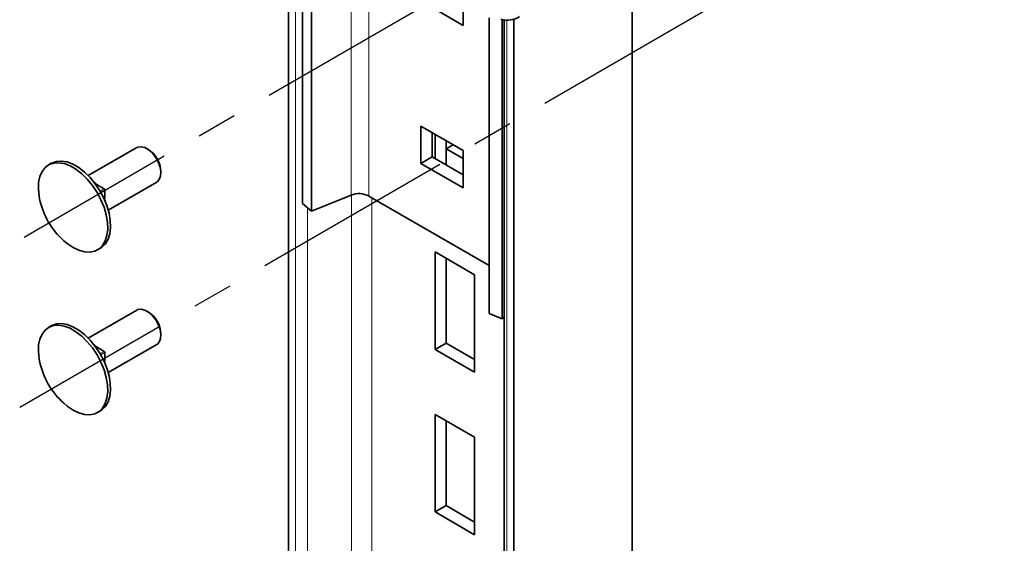
# Model space of a CAD drawing. Units: millimetres. Extents: x -21060 to 64940, y -44257 to -15445.
# Drawn here: x 6515 to 6577, y -28455 to -28422 of the extents above; entities that cross this region are included whole.
import ezdxf

# ---------------------------------------------------------------- set-up
doc = ezdxf.new("R2010")
doc.units = ezdxf.units.MM
doc.linetypes.add('CENTERX2', pattern=[20.32, 12.7, -2.54, 2.54, -2.54])
doc.layers.get('0').update_dxf_attribs({"color": 250})
doc.layers.add('ОСИ', color=3, linetype='CENTERX2')

msp = doc.modelspace()

# ---------------------------------------------------------------- linework, layer by layer
at = {"color": 7, "linetype": 'Continuous', "lineweight": 35}
for p, q in [((6533.139, -28397.008), (6533.139, -28433.628)), ((6533.712, -28397.161), (6533.712, -28434.101)), ((6553.832, -28462.605), (6553.832, -28416.674)), ((6532.265, -28479.711), (6532.265, -28417.184)), ((6543.225, -28422.441), (6543.225, -28420.093)), ((6540.574, -28420.91), (6543.225, -28422.441)), ((6544.864, -28440.538), (6544.864, -28421.963)), ((6545.683, -28440.869), (6545.683, -28422.086)), ((6545.807, -28422.106), (6545.807, -28502.131)), ((6546.407, -28502.614), (6546.407, -28422.04)), ((6540.574, -28428.769), (6540.574, -28431.117)), ((6543.225, -28430.3), (6540.574, -28428.769)), ((6541.281, -28429.178), (6541.281, -28430.709)), ((6541.466, -28429.285), (6541.466, -28430.816)), ((6542.156, -28431.214), (6542.156, -28429.683)), ((6542.165, -28430.199), (6542.165, -28429.688)), ((6522.737, -28430.121), (6519.691, -28431.879)), ((6523.451, -28430.234), (6523.362, -28430.183)), ((6542.165, -28430.199), (6542.607, -28429.943)), ((6543.225, -28430.811), (6542.165, -28430.199)), ((6543.225, -28432.648), (6543.225, -28430.3)), ((6541.281, -28430.709), (6540.574, -28431.117)), ((6541.281, -28430.709), (6543.225, -28431.831)), ((6517.367, -28431.106), (6517.19, -28431.208)), ((6524.246, -28431.713), (6524.246, -28431.611)), ((6540.574, -28431.117), (6543.225, -28432.648)), ((6520.241, -28432.452), (6520.194, -28432.422)), ((6520.689, -28432.71), (6520.241, -28432.452)), ((6520.72, -28433.281), (6520.72, -28432.764)), ((6520.94, -28434.044), (6523.987, -28432.286)), ((6533.712, -28434.101), (6536.183, -28433.102)), ((6537.303, -28433.159), (6544.864, -28437.523)), ((6533.139, -28433.628), (6533.712, -28434.101)), ((6520.271, -28436.545), (6520.448, -28436.443)), ((6541.466, -28436.675), (6541.466, -28442.799)), ((6543.941, -28438.103), (6541.466, -28436.675)), ((6542.156, -28442.401), (6542.156, -28437.073)), ((6543.941, -28444.227), (6543.941, -28438.103)), ((6522.737, -28440.327), (6519.691, -28442.086)), ((6523.451, -28440.44), (6523.362, -28440.389)), ((6545.683, -28440.869), (6544.864, -28440.538)), ((6545.807, -28440.767), (6545.683, -28440.869)), ((6517.367, -28441.313), (6517.19, -28441.415)), ((6524.246, -28441.92), (6524.246, -28441.818)), ((6520.241, -28442.659), (6520.194, -28442.629)), ((6520.689, -28442.917), (6520.241, -28442.659)), ((6520.94, -28444.251), (6523.987, -28442.493)), ((6541.466, -28442.799), (6542.156, -28442.401)), ((6543.941, -28443.431), (6542.156, -28442.401)), ((6520.72, -28443.488), (6520.72, -28442.971)), ((6541.466, -28442.799), (6543.941, -28444.227)), ((6520.271, -28446.752), (6520.448, -28446.65)), ((6541.466, -28446.881), (6541.466, -28453.005)), ((6543.941, -28448.31), (6541.466, -28446.881)), ((6542.156, -28452.607), (6542.156, -28447.279)), ((6543.941, -28454.434), (6543.941, -28448.31)), ((6541.466, -28453.005), (6542.156, -28452.607)), ((6543.941, -28453.638), (6542.156, -28452.607)), ((6541.466, -28453.005), (6543.941, -28454.434))]:
    msp.add_line(p, q, dxfattribs=at)
at = {"color": 8, "linetype": 'Continuous', "lineweight": 18}
for p, q in [((6536.183, -28397.823), (6536.183, -28433.102)), ((6537.303, -28398.123), (6537.303, -28433.159)), ((6532.696, -28479.925), (6532.696, -28413.045)), ((6545.976, -28502.365), (6545.976, -28422.111)), ((6520.194, -28432.422), (6520.112, -28432.37)), ((6520.13, -28432.409), (6520.213, -28432.457)), ((6520.657, -28432.713), (6520.213, -28432.457)), ((6520.426, -28432.847), (6520.657, -28432.713)), ((6520.702, -28432.79), (6520.47, -28432.924)), ((6520.702, -28433.303), (6520.702, -28432.79)), ((6520.702, -28433.303), (6520.702, -28433.444)), ((6520.72, -28433.281), (6520.726, -28433.434)), ((6536.212, -28481.675), (6536.212, -28433.091)), ((6537.489, -28482.31), (6537.489, -28433.266)), ((6533.449, -28480.3), (6533.449, -28433.884)), ((6520.194, -28442.629), (6520.112, -28442.577)), ((6520.13, -28442.616), (6520.213, -28442.664)), ((6520.657, -28442.92), (6520.213, -28442.664)), ((6520.426, -28443.054), (6520.657, -28442.92)), ((6520.702, -28442.997), (6520.47, -28443.13)), ((6520.702, -28443.51), (6520.702, -28442.997)), ((6520.702, -28443.51), (6520.702, -28443.651)), ((6520.72, -28443.488), (6520.726, -28443.641))]:
    msp.add_line(p, q, dxfattribs=at)
at = {"color": 7, "linetype": 'Continuous', "lineweight": 35, "flags": 128}
for points in [[(6523.987, -28432.286), (6524.008, -28432.273), (6524.147, -28432.126), (6524.227, -28431.91), (6524.244, -28431.643), (6524.195, -28431.342), (6524.084, -28431.031), (6523.92, -28430.733), (6523.714, -28430.47), (6523.482, -28430.262), (6523.242, -28430.123), (6523.01, -28430.064), (6522.804, -28430.089), (6522.737, -28430.121)], [(6520.448, -28436.443), (6520.543, -28436.381), (6520.763, -28436.165), (6520.929, -28435.88), (6521.037, -28435.535), (6521.084, -28435.138), (6521.068, -28434.703), (6520.991, -28434.241), (6520.853, -28433.765), (6520.659, -28433.29), (6520.415, -28432.829), (6520.127, -28432.395), (6519.805, -28432), (6519.456, -28431.657), (6519.092, -28431.375), (6518.722, -28431.161), (6518.358, -28431.023), (6518.01, -28430.964), (6517.687, -28430.986), (6517.4, -28431.088), (6517.367, -28431.106)], [(6518.73, -28436.393), (6519.099, -28436.569), (6519.456, -28436.668), (6519.793, -28436.687), (6520.099, -28436.625), (6520.366, -28436.483), (6520.586, -28436.267), (6520.752, -28435.982), (6520.86, -28435.637), (6520.907, -28435.24), (6520.892, -28434.805), (6520.814, -28434.343), (6520.676, -28433.867), (6520.482, -28433.392), (6520.238, -28432.931), (6519.951, -28432.497), (6519.628, -28432.102), (6519.279, -28431.759), (6518.915, -28431.477), (6518.546, -28431.263), (6518.181, -28431.125), (6517.833, -28431.066), (6517.51, -28431.088), (6517.223, -28431.19), (6516.979, -28431.37), (6516.785, -28431.621), (6516.647, -28431.938), (6516.569, -28432.31), (6516.554, -28432.727), (6516.601, -28433.177), (6516.63, -28433.331)], [(6518.153, -28435.969), (6518.362, -28436.144), (6518.73, -28436.393)], [(6523.987, -28442.493), (6524.008, -28442.48), (6524.147, -28442.333), (6524.227, -28442.117), (6524.244, -28441.849), (6524.195, -28441.549), (6524.084, -28441.238), (6523.92, -28440.94), (6523.714, -28440.677), (6523.482, -28440.468), (6523.242, -28440.329), (6523.01, -28440.271), (6522.804, -28440.296), (6522.737, -28440.327)], [(6518.73, -28446.6), (6519.099, -28446.776), (6519.456, -28446.875), (6519.793, -28446.894), (6520.099, -28446.831), (6520.366, -28446.69), (6520.586, -28446.474), (6520.752, -28446.189), (6520.86, -28445.843), (6520.907, -28445.447), (6520.892, -28445.012), (6520.814, -28444.55), (6520.676, -28444.074), (6520.482, -28443.599), (6520.238, -28443.138), (6519.951, -28442.704), (6519.628, -28442.309), (6519.279, -28441.966), (6518.915, -28441.683), (6518.546, -28441.47), (6518.181, -28441.332), (6517.833, -28441.273), (6517.51, -28441.295), (6517.223, -28441.397), (6516.979, -28441.576), (6516.785, -28441.828), (6516.647, -28442.144), (6516.569, -28442.517), (6516.554, -28442.934), (6516.601, -28443.384), (6516.63, -28443.538)], [(6520.448, -28446.65), (6520.543, -28446.588), (6520.763, -28446.372), (6520.929, -28446.087), (6521.037, -28445.741), (6521.084, -28445.345), (6521.068, -28444.91), (6520.991, -28444.448), (6520.853, -28443.972), (6520.659, -28443.497), (6520.415, -28443.036), (6520.127, -28442.601), (6519.805, -28442.207), (6519.456, -28441.864), (6519.092, -28441.581), (6518.722, -28441.368), (6518.358, -28441.23), (6518.01, -28441.171), (6517.687, -28441.193), (6517.4, -28441.295), (6517.367, -28441.313)], [(6518.153, -28446.176), (6518.362, -28446.351), (6518.73, -28446.6)]]:
    msp.add_lwpolyline(points, dxfattribs=at)
at = {"color": 7, "linetype": 'Continuous', "lineweight": 35}
for centre, radius, start, end in [((6545.995, -28420.744), 1.372, 252.82349, 304.26805), ((6522.551, -28431.671), 1.696, 2.02684, 57.96778), ((6520.657, -28432.764), 0.0625, 0, 60.00269), ((6521.409, -28432.331), 4.883, 191.82231, 228.17231), ((6536.68, -28434.377), 1.369, 62.91122, 111.30612), ((6522.551, -28441.878), 1.696, 2.02684, 57.96778), ((6520.657, -28442.971), 0.0625, 0, 60.00269), ((6521.409, -28442.538), 4.883, 191.82231, 228.17231)]:
    msp.add_arc(centre, radius, start, end, dxfattribs=at)
at = {"color": 8, "linetype": 'Continuous', "lineweight": 18}
for centre, radius, start, end in [((6520.676, -28432.739), 0.0314, 65.69288, 125.61758), ((6520.606, -28432.794), 0.0961, 2.60548, 57.39452), ((6520.689, -28432.761), 0.0314, 294.37466, 354.3052), ((6520.676, -28442.946), 0.0314, 65.69288, 125.61758), ((6520.606, -28443.001), 0.0961, 2.60548, 57.39452), ((6520.689, -28442.968), 0.0314, 294.37466, 354.3052)]:
    msp.add_arc(centre, radius, start, end, dxfattribs=at)
for points, knots in [([(6520.241, -28432.452), (6520.194, -28432.404), (6520.087, -28432.292), (6519.971, -28432.219), (6519.906, -28432.178)], [0, 0, 0, 0, 0.436781, 1, 1, 1, 1]), ([(6520.782, -28433.62), (6520.779, -28433.571), (6520.774, -28433.463), (6520.739, -28433.346), (6520.72, -28433.281)], [0, 0, 0, 0, 0.444705, 1, 1, 1, 1]), ([(6520.241, -28442.659), (6520.194, -28442.61), (6520.087, -28442.499), (6519.971, -28442.426), (6519.906, -28442.384)], [0, 0, 0, 0, 0.4367815, 1, 1, 1, 1]), ([(6520.782, -28443.826), (6520.779, -28443.778), (6520.774, -28443.67), (6520.739, -28443.553), (6520.72, -28443.488)], [0, 0, 0, 0, 0.444705, 1, 1, 1, 1])]:
    msp.add_open_spline(points, degree=3, knots=knots, dxfattribs=at)
at = {"color": 7, "linetype": 'Continuous', "lineweight": 35}
for points, knots in [([(6520.145, -28432.394), (6520.142, -28432.392), (6520.138, -28432.39), (6520.135, -28432.388), (6520.135, -28432.388), (6520.135, -28432.388), (6520.135, -28432.388)], [0, 0, 0, 0, 0.6815594, 0.9074945, 0.9945484, 1, 1, 1, 1]), ([(6520.722, -28433.405), (6520.722, -28433.405), (6520.722, -28433.405), (6520.722, -28433.405), (6520.722, -28433.401), (6520.722, -28433.397), (6520.722, -28433.393)], [0, 0, 0, 0, 0.0057009, 0.0927435, 0.3186416, 1, 1, 1, 1]), ([(6520.145, -28442.601), (6520.142, -28442.599), (6520.138, -28442.596), (6520.135, -28442.595), (6520.135, -28442.595), (6520.135, -28442.595), (6520.135, -28442.595)], [0, 0, 0, 0, 0.681559, 0.907495, 0.994548, 1, 1, 1, 1]), ([(6520.722, -28443.612), (6520.722, -28443.612), (6520.722, -28443.612), (6520.722, -28443.611), (6520.722, -28443.608), (6520.722, -28443.604), (6520.722, -28443.6)], [0, 0, 0, 0, 0.005701, 0.092743, 0.318642, 1, 1, 1, 1])]:
    msp.add_open_spline(points, degree=3, knots=knots, dxfattribs=at)
at = {"color": 8, "linetype": 'Continuous', "lineweight": 18}
for points in [[(6520.241, -28432.452), (6520.24, -28432.451), (6520.236, -28432.45), (6520.229, -28432.45), (6520.221, -28432.452), (6520.216, -28432.455), (6520.213, -28432.457)], [(6520.702, -28433.303), (6520.704, -28433.302), (6520.71, -28433.299), (6520.715, -28433.293), (6520.719, -28433.287), (6520.72, -28433.283), (6520.72, -28433.281)], [(6520.241, -28442.659), (6520.24, -28442.658), (6520.236, -28442.656), (6520.229, -28442.657), (6520.221, -28442.659), (6520.216, -28442.662), (6520.213, -28442.664)], [(6520.702, -28443.51), (6520.704, -28443.508), (6520.71, -28443.505), (6520.715, -28443.5), (6520.719, -28443.494), (6520.72, -28443.49), (6520.72, -28443.488)]]:
    msp.add_open_spline(points, degree=3, dxfattribs=at)
at = {"layer": 'ОСИ'}
for p, q in [((6577.201, -28400.105, 0.001), (6515.661, -28435.76, -0.006)), ((6576.922, -28410.798, 0.001), (6515.382, -28446.453, -0.006))]:
    msp.add_line(p, q, dxfattribs=at)

doc.saveas('drawing.dxf')
